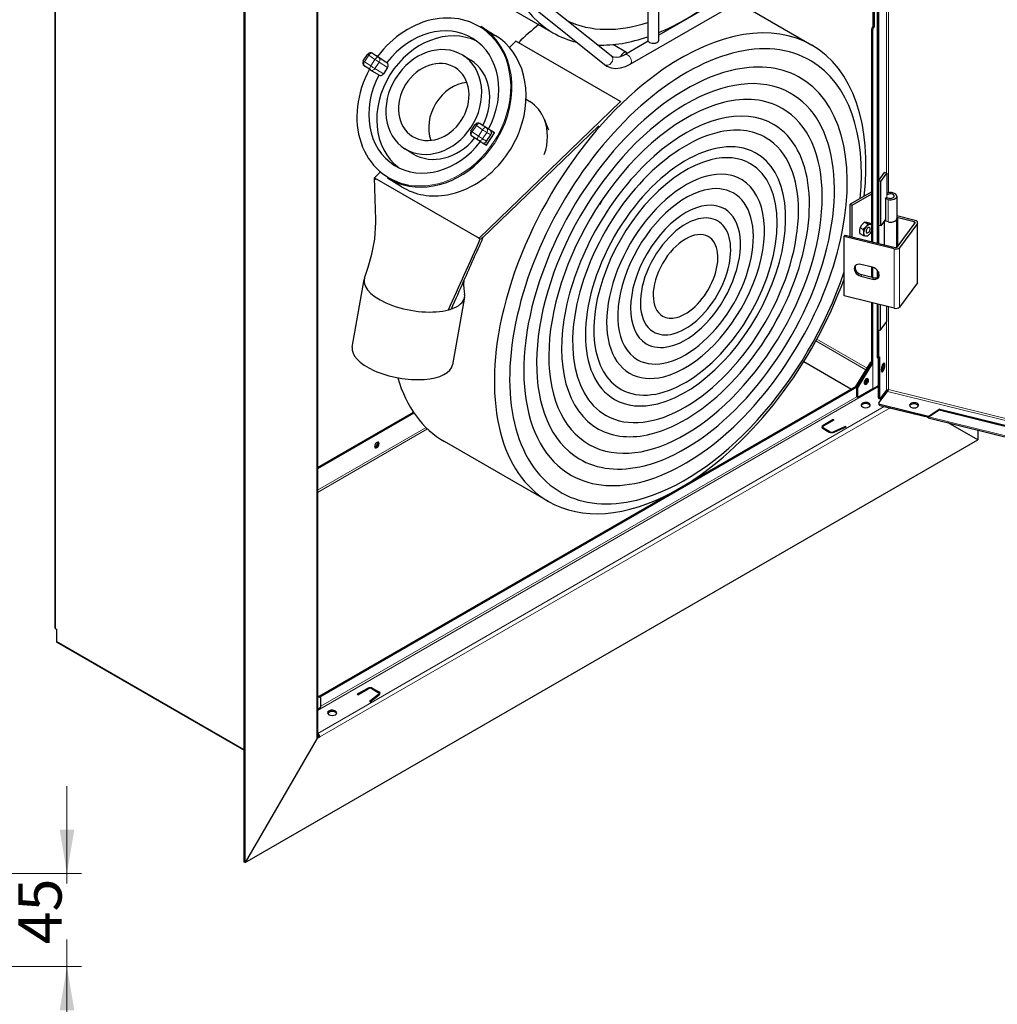
# Model space of a CAD drawing. Units: millimetres. Extents: x -1470 to 1470, y -1040 to 1040.
# Drawn here: x 530 to 1001, y -328 to 146 of the extents above; entities that cross this region are included whole.
import ezdxf

# ---------------------------------------------------------------- set-up
doc = ezdxf.new("R2010")
doc.units = ezdxf.units.MM
doc.layers.add('Liniewidoków', color=7, linetype='Continuous', lineweight=0)
doc.layers.add('Wymiary', color=7, linetype='Continuous', lineweight=0)
doc.styles.add('ICTEXT106', font='isocp', dxfattribs={"bigfont": 'bigfont.shx'})
doc.dimstyles.new('30_1', dxfattribs={"dimtxt": 20.8915, "dimasz": 21, "dimexe": 7, "dimexo": 0, "dimgap": 0, "dimtad": 1, "dimdec": 0, "dimlfac": 49, "dimrnd": 1, "dimtxsty": 'ICTEXT106', "dimcen": 0.09, "dimdle": 42, "dimclrd": 7, "dimclre": 7, "dimclrt": 7, "dimadec": 1, "dimazin": 2, "dimtfac": 12, "dimtdec": 3, "dimtofl": 0, "dimtmove": 0, "dimatfit": 3, "dimfxl": 0, "dimtolj": 1, "dimarcsym": 0})

# ---------------------------------------------------------------- blocks, each defined once
blk = doc.blocks.new('G.P.L')
at = {"layer": 'Liniewidoków', "color": 7, "linetype": 'Continuous', "lineweight": 30}
for p, q in [((-159.8, 4280), (-159.8, -463.9)), ((3006.3, 4270), (3006.3, 1018.4)), ((3011.5, 4169.4), (3011.5, 1258)), ((568.7, -1366.3), (568.7, 3937.6)), ((572.6, -1368.6), (572.6, 3935.3)), ((851.6, 3767), (851.6, -872.8)), ((2165.4, 1800.2), (2165.4, 3046.1)), ((2123.4, 2977), (2123.4, 1800.2)), ((2055.9, 1707.7), (2990.6, 2247.3)), ((2990.6, 1852.9), (2990.6, 2250.6)), ((2994.6, 2250.7), (2994.6, 1850.6)), ((2731.9, 2146.4), (2165.4, 1819.4)), ((1358, 2059.6), (1758.1, 1828.6)), ((1982.6, 1739.4), (1710.5, 1957.8)), ((2468.9, 1946.1), (2754.8, 1781.4)), ((1684.2, 1925.1), (1956.3, 1706.6)), ((1481.3, 1852.4), (1536, 1818.5)), ((2985.6, 1023.5), (2985.6, 1844.3)), ((2989.6, 1022.5), (2989.6, 1842)), ((2990.6, 1852.9), (2994.6, 1850.6)), ((1615.1, 1796), (1590.3, 1772)), ((2018.2, 1563.7), (1615.1, 1796)), ((2041.1, 1752.6), (1988.2, 1783.1)), ((2124.7, 1795.9), (2034.9, 1744)), ((1027.7, 1720.6), (1043.8, 1745.2)), ((1062.8, 1749.4), (1078.2, 1739.9)), ((1079.2, 1739.2), (1078.5, 1739.7)), ((1079.2, 1739.2), (1096.4, 1728.7)), ((1096.4, 1728.7), (1118.8, 1713.5)), ((1119.4, 1713.1), (1118.8, 1713.5)), ((1410.5, 1741.9), (1441.3, 1722.8)), ((1055.3, 1685.3), (1031.5, 1701.3)), ((1088.3, 1664.9), (1055.8, 1685)), ((1121.2, 1695), (1105.1, 1670.4)), ((1473.7, 1037.3), (2018.2, 1563.7)), ((1654.5, 1572.4), (1669.1, 1563.3)), ((2019.5, 1559.9), (2018.2, 1563.7)), ((1442.2, 1449.9), (1458.3, 1474.5)), ((1477.4, 1478.7), (1509.9, 1458.6)), ((1487.3, 1038.4), (1934.2, 1470.4)), ((1501.8, 1394.9), (1533.3, 1442.9)), ((1510.2, 1458.4), (1510.4, 1458.4)), ((1510.4, 1458.4), (1533.3, 1442.9)), ((1516.9, 1453), (1516.2, 1453.5)), ((1533.3, 1442.9), (1516.2, 1453.5)), ((1469.9, 1414.6), (1446.1, 1430.7)), ((1485.7, 1404.8), (1470.3, 1414.3)), ((1486.5, 1404.4), (1501.8, 1394.9)), ((1502.6, 1410.3), (1518.7, 1434.9)), ((1218.5, 1362.6), (1187.7, 1381.7)), ((1094, 1292.2), (1070.6, 1269.6)), ((3011.5, 1258), (3035.4, 1290.3)), ((3044.4, 1288.1), (3035.4, 1290.3)), ((1073.7, 1260.6), (1070.6, 1269.6)), ((1070.6, 1269.6), (1473.7, 1037.3)), ((1070.6, 1269.6), (1473.7, 1037.3)), ((1175.1, 1235.2), (1120.3, 1269)), ((3020.5, 1255.8), (3011.5, 1258)), ((3011.5, 1086.5), (3011.5, 1258)), ((3011.5, 1258), (3011.5, 1086.5)), ((3020.5, 1255.8), (3044.4, 1288.1)), ((3020.5, 1084.3), (3020.5, 1255.8)), ((3044.4, 1288.1), (3044.4, 1202.4)), ((2985.6, 1215.6), (2903, 1167.9)), ((1944.7, 1179.6), (1937.3, 1167)), ((2909.9, 1163.9), (2985.6, 1207.6)), ((3038.6, 1188.4), (3042.5, 1193.6)), ((3048.3, 1186), (3038.6, 1188.4)), ((3038.6, 1188.4), (3038.6, 1102.7)), ((3042.5, 1193.6), (3052.1, 1191.2)), ((3082.4, 1199.1), (3082.4, 1113.3)), ((1937.3, 1167), (1935.9, 1167.8)), ((2903, 1167.9), (2909.9, 1163.9)), ((2903, 1043.8), (2903, 1167.9)), ((2909.9, 1042.1), (2909.9, 1163.9)), ((3036.7, 1106.2), (3020.5, 1084.3)), ((3033.4, 1101.8), (3033.4, 1011.7)), ((3038.6, 1108.9), (3036.7, 1106.2)), ((3048.3, 1100.3), (3038.6, 1102.7)), ((3080.4, 1107.8), (3084.6, 1113.3)), ((3153.2, 1105.2), (3082.4, 1122.7)), ((3149.3, 1100), (3082.4, 1116.5)), ((3084.6, 1113.3), (3082.4, 1113.9)), ((3084.6, 1113.3), (3084.6, 1004.2)), ((2953, 1070.1), (2940.9, 1077.1)), ((2970, 1091.4), (2958, 1098.3)), ((2985.6, 1090.7), (2975, 1096.8)), ((3020.5, 1084.3), (3011.5, 1086.5)), ((3011.5, 1086.5), (3011.5, 1017.1)), ((3083.6, 1002.9), (3152.3, 1095.8)), ((3161.3, 1093.6), (3092.6, 1000.6)), ((3162.5, 868.4), (3162.5, 1097)), ((1473.7, 1037.3), (1478.3, 1034.6)), ((1478.3, 1034.6), (1488.4, 1037.8)), ((1488.4, 1037.8), (1483.8, 1040.5)), ((2879.2, 1043.5), (2883.1, 1048.7)), ((3072.4, 995.9), (2879.2, 1043.5)), ((2879.2, 814.9), (2879.2, 1043.5)), ((2883.1, 1048.7), (3076.2, 1001.1)), ((2953, 1047.4), (2940.9, 1054.4)), ((2988.7, 925.1), (2943.6, 936.2)), ((2985.6, 886.3), (2985.6, 925.9)), ((2989.6, 885.3), (2989.6, 924.9)), ((3006.3, 914.6), (3006.3, 884.8)), ((985.3, 617.3), (1031.5, 877.8)), ((2943.6, 890.5), (2988.7, 879.4)), ((2992.5, 884.6), (2947.4, 895.7)), ((3011.5, 907.3), (3011.5, 887.3)), ((3161.3, 864.9), (3092.6, 772)), ((1417.5, 809.3), (1371.2, 548.8)), ((3072.4, 767.3), (2879.2, 814.9)), ((2985.6, 557.8), (2985.6, 788.7)), ((2989.6, 555.5), (2989.6, 787.7)), ((3006.3, 783.6), (3006.3, 579.1)), ((3009.3, 782.9), (3009.3, 683.5)), ((3018.3, 780.7), (3018.3, 681.3)), ((3044.4, 716.6), (3044.4, 774.2)), ((3018.3, 681.3), (3009.3, 683.5)), ((3011.5, 682.9), (3011.5, 577.9)), ((3018.3, 681.3), (3044.4, 716.6)), ((3007.4, 576), (3012.5, 574.8)), ((3011.8, 422.5), (3011.8, 575)), ((3017, 421.3), (3017, 573.9)), ((2724.1, 561.9), (2907.9, 455.8)), ((2924.3, 465.2), (2981.7, 560.1)), ((2928.2, 462.9), (2985.6, 557.8)), ((2928.2, 462.9), (2985.6, 557.8)), ((2932.2, 460.6), (2989.6, 555.5)), ((2981.7, 560.1), (2985.6, 562.3)), ((2981.7, 560.1), (2985.6, 557.8)), ((2989.6, 555.5), (2985.6, 557.8)), ((2924.3, 465.2), (856.3, -728.8)), ((2928.2, 462.9), (860.2, -731.1)), ((2924.3, 465.2), (2928.2, 462.9)), ((2928.2, 462.9), (2932.2, 460.6)), ((2928.2, 426.3), (2928.2, 462.9)), ((2932.2, 424), (2932.2, 460.6)), ((2989.6, 457.2), (2932.2, 424)), ((2989.6, 457.2), (3011.8, 470)), ((2932.2, 424), (2928.2, 426.3)), ((3012.9, 419.4), (3018, 418.2)), ((3013.6, 403), (3046, 446.8)), ((3019.7, 419.3), (3042.8, 450.5)), ((3013, 401.4), (3013, 396.8)), ((3017.3, 397.7), (3204, 351.7)), ((3017.3, 393.1), (3204, 347.1)), ((3165.2, 392.4), (3155, 398.2)), ((3165.2, 392.4), (3155, 398.2)), ((851.6, 153.9), (1220.9, 367.1)), ((851.6, 150.4), (1222.6, 364.6)), ((3202.4, 345.1), (5893.9, -318.2)), ((3204.7, 349), (3245.9, 375.4)), ((3248.1, 378.4), (3206.9, 352)), ((3245.9, 375.4), (3248.1, 378.4)), ((3245.9, 375.4), (5846.9, -265.5)), ((3248.1, 378.4), (5849.1, -262.6)), ((2797.4, 310), (2797.4, 305.4)), ((2837.7, 338.6), (2798.1, 315.7)), ((2798.1, 304.3), (2822.3, 290.3)), ((2800.5, 314.3), (2840.4, 337.4)), ((2824.8, 291.7), (2800.5, 305.7)), ((2840.4, 337.4), (2837.7, 338.6)), ((2837.7, 338.6), (2837.7, 335.7)), ((2885, 311.6), (2838.6, 291.2)), ((2840.7, 289.6), (2887.2, 310)), ((2887.2, 310), (2885, 311.6)), ((2885, 311.6), (2885, 309.1)), ((3394, 260.3), (3280.4, 325.9)), ((3394, 260.3), (3280.4, 325.9)), ((3394, 297.9), (3394, 260.3)), ((572.6, -1368.6), (3394, 260.3)), ((1741.2, 22.5), (1339.9, 253.7)), ((-154, -469.6), (-157, -467.9)), ((-154, -469.6), (-154, -515.3)), ((-152, -519.8), (568.7, -935.8)), ((1043.9, -697.1), (1004.3, -719.9)), ((1004.3, -719.9), (1006.4, -721.6)), ((1006.4, -721.6), (1046.3, -698.5)), ((1086.4, -720.5), (1051, -747.3)), ((1061.2, -698.5), (1085.5, -712.5)), ((1087.9, -711.1), (1063.7, -697.1)), ((1088.5, -721.4), (1088.5, -716.8)), ((851.6, -726.5), (856.3, -728.8)), ((851.6, -726.8), (860.2, -731.1)), ((851.6, -726.8), (860.2, -731.1)), ((851.6, -727.1), (864.2, -733.4)), ((856.3, -728.8), (860.2, -731.1)), ((860.2, -731.1), (864.2, -733.4)), ((864.2, -769.9), (864.2, -733.4)), ((1051, -747.3), (1053.8, -748.5)), ((1053.8, -748.5), (1089.2, -721.7)), ((851.6, -777.2), (864.2, -769.9)), ((852.3, -870.5), (851.6, -870.1)), ((848.3, -891.1), (572.6, -1368.6)), ((855.7, -879.4), (848.3, -883.7)), ((856.3, -882), (848.3, -886.5)), ((860.2, -884.2), (848.3, -891.1)), ((851.2, -874.5), (852.3, -875.1)), ((856.3, -882), (860.2, -884.2)), ((572.6, -1368.6), (568.7, -1366.3))]:
    blk.add_line(p, q, dxfattribs=at)
at = {"layer": 'Liniewidoków', "color": 7, "linetype": 'Continuous', "lineweight": 15}
for p, q in [((-157, 4276), (-157, -467.9)), ((3050.1, 4259.2), (3050.1, 1212.5)), ((3042.8, 4200.9), (3042.8, 1288.5)), ((848.3, -877.4), (848.3, 3762.4)), ((2985.6, 1844.3), (2989.6, 1842)), ((1086.9, 1733.2), (1063.1, 1749.2)), ((1063.1, 1749.2), (1078.5, 1739.7)), ((1032.5, 1717.2), (1048.6, 1741.8)), ((1056.3, 1701.2), (1032.5, 1717.2)), ((1048.6, 1741.8), (1072.4, 1725.8)), ((1072.4, 1725.8), (1056.3, 1701.2)), ((1072.6, 1690.5), (1088.7, 1715.1)), ((1119.4, 1713.1), (1086.9, 1733.2)), ((1088.7, 1715.1), (1121.2, 1695)), ((1105.1, 1670.4), (1072.6, 1690.5)), ((1447.1, 1446.5), (1463.2, 1471.1)), ((1470.8, 1430.5), (1447.1, 1446.5)), ((1463.2, 1471.1), (1487, 1455.1)), ((1487, 1455.1), (1470.8, 1430.5)), ((1501.5, 1462.5), (1477.7, 1478.6)), ((1477.7, 1478.6), (1510.2, 1458.4)), ((1487.2, 1419.8), (1503.3, 1444.4)), ((1516.9, 1453), (1501.5, 1462.5)), ((1503.3, 1444.4), (1518.7, 1434.9)), ((1502.6, 1410.3), (1487.2, 1419.8)), ((3044.4, 1202.4), (3044.4, 1193.2)), ((3048.3, 1186), (3048.3, 1100.3)), ((3080.4, 1107.8), (3080.4, 1001.1)), ((3149.3, 1091.8), (3149.3, 1100)), ((3161.3, 864.9), (3161.3, 1093.6)), ((3072.4, 767.3), (3072.4, 995.9)), ((3092.6, 772), (3092.6, 1000.6)), ((2947.4, 895.7), (2943.6, 890.5)), ((2992.5, 884.6), (2988.7, 879.4)), ((3050.1, 772.8), (3050.1, 453.9)), ((3042.8, 714.4), (3042.8, 450.5)), ((2774.4, 648.3), (2967.6, 536.8)), ((2770.6, 641.3), (2963.5, 530)), ((3011.5, 577.9), (3006.3, 579.1)), ((3017, 573.9), (3013.1, 574.8)), ((3017, 579.6), (3014.2, 575.9)), ((3017, 573.9), (3017, 579.6)), ((2989.6, 457.2), (2989.6, 555.5)), ((3029.2, 553.3), (3029.2, 537.4)), ((851.6, -781.8), (3011.8, 465.4)), ((2928.2, 426.3), (864.2, -765.4)), ((3017, 421.3), (3011.8, 422.5)), ((3046, 446.8), (5850.1, -244.2)), ((3050.1, 453.9), (5850.1, -236.1)), ((852.3, -870.5), (3033.9, 389)), ((860.2, -884.2), (3056.1, 383.5)), ((3017.3, 393.1), (3017.3, 397.7)), ((3204, 351.7), (3205.6, 351.2)), ((3204.7, 349), (5888.1, -312.3)), ((851.6, 67), (1269.2, 308.1)), ((2798.1, 315.7), (2798.1, 312.1)), ((2800.5, 305.7), (2800.5, 302.9)), ((851.6, 57.9), (1275.1, 302.3)), ((2824.8, 291.7), (2824.8, 289.2)), ((2838.6, 291.2), (2838.6, 288.8)), ((568.7, -932.5), (-154, -515.3)), ((1043.9, -697.1), (1043.9, -699.9)), ((1063.7, -697.1), (1063.7, -699.9)), ((1086.4, -720.5), (1086.4, -723.8)), ((1087.9, -711.1), (1087.9, -714.8)), ((852.3, -870.5), (852.3, -875.1))]:
    blk.add_line(p, q, dxfattribs=at)
at = {"layer": 'Liniewidoków', "color": 7, "linetype": 'Continuous', "lineweight": 30}
for points in [[(1956.3, 1706.6), (1965.5, 1700.4), (1981.8, 1693.8), (1999.4, 1691.4), (2018, 1693), (2037.5, 1698.7), (2055.9, 1707.7)], [(2034.9, 1744), (2027.2, 1740), (2013.3, 1735), (2001.4, 1733.4), (1991.6, 1734.7), (1982.6, 1739.4)], [(1725.4, 1494.1), (1729.9, 1482.6)], [(1729.9, 1482.6), (1741, 1455.1)], [(1032.9, 883.3), (1046.8, 925.8), (1060.9, 975.8), (1072.4, 1033), (1076.2, 1097.3)], [(2939.4, 1066.6), (2939.5, 1069.6), (2940.9, 1077.1)], [(2940.9, 1054.4), (2940.3, 1057.6), (2939.4, 1066.6)], [(2940.9, 1077.1), (2947.9, 1088.6)], [(2947.9, 1088.6), (2948.5, 1089.3), (2958, 1098.3)], [(2963, 1079.9), (2962.4, 1079.1), (2953, 1070.1)], [(2953, 1070.1), (2954.4, 1061.1), (2954.5, 1057.9)], [(2958, 1098.3), (2965, 1098.4)], [(2970, 1091.4), (2963, 1079.9)], [(2965, 1098.4), (2965.6, 1098.4), (2975, 1096.8)], [(2980.1, 1089.7), (2979.4, 1089.8), (2970, 1091.4)], [(2987.1, 1089.8), (2980.1, 1089.7)], [(2980.1, 1055.6), (2980.7, 1056.4), (2985.9, 1064.7)], [(2954.5, 1057.9), (2953.6, 1049.9), (2953, 1047.4)], [(2953, 1047.4), (2963, 1045.8)], [(2963, 1045.8), (2963.6, 1045.7), (2970, 1045.9)], [(2970, 1045.9), (2980.1, 1055.6)], [(1415.4, 873.6), (1413.5, 859.3), (1415.1, 842.5), (1417.7, 821.1)], [(3042.8, 450.5), (3043.8, 451.5), (3045.2, 452.4), (3046.8, 453.1), (3048.6, 453.7), (3050.1, 453.9)], [(3046, 446.8), (3046.8, 448), (3047.7, 449.4), (3048.6, 451), (3049.5, 452.7), (3050.1, 453.9)], [(3202.4, 345.1), (3202.5, 345.3), (3203.2, 346.5), (3204.7, 349)], [(3203.5, 350.7), (3203.7, 351.1), (3204, 351.7)], [(3206.9, 352), (3204.8, 350.8), (3203.9, 350.5), (3203.7, 350.5)], [(3203.7, 350.6), (3203.9, 349.7), (3204.2, 349.3)], [(3204.7, 349), (3205.3, 349.8), (3205.5, 350.1)], [(3205.5, 350.1), (3205.9, 350.6), (3206.9, 352)], [(848.3, -877.4), (848.3, -886.5)], [(848.3, -886.5), (848.3, -891.1)], [(572.6, -1368.6), (568.7, -1366.3)]]:
    blk.add_lwpolyline(points, dxfattribs=at)
for centre, start, end in [((1055.5, 1737.5), 58.2577, 146.7557), ((1039.4, 1713), 146.7557, 236.0151), ((1470, 1466.8), 58.2577, 146.7557), ((1453.9, 1442.3), 146.7557, 236.0151)]:
    blk.add_arc(centre, 14, start, end, dxfattribs=at)
for centre, major_axis, ratio, start_param, end_param in [((2265.6, 2707.6), (-507.5, -879), 0.57735, 4.482389, 6.283185), ((2265.6, 2707.6), (-507.5, -879), 0.57735, 0.645327, 0.920937), ((1299.1, 1561.8), (-178.6, -288.7), 0.818257, 2.935735, 4.608356), ((1299.1, 1561.8), (-151, -244.1), 0.818257, 3.141593, 4.592954), ((1846.7, 1133.2), (-506.8, -879.4), 0.574665, 4.129897, 4.243522), ((2265.6, 2707.6), (-474.2, -821.4), 0.57735, 0.049077, 0.571749), ((2248, 901.9), (-506.8, -879.4), 0.574665, 3.141593, 4.019409), ((1329.9, 1542.7), (-151, -244.1), 0.818257, 3.218777, 6.206001), ((1300.8, 1560.7), (-180.5, -291.7), 0.818257, 1.594616, 3.141593), ((2268.6, 890), (479.6, 832.3), 0.574665, 6.271774, 9.434577), ((2265.6, 2707.6), (-507.5, -879), 0.57735, 0, 0.167668), ((2990.6, 1847.2), (-3.5, -6.06), 0.57735, 3.926991, 5.497787), ((2994.6, 1844.9), (3.5, 6.06), 0.57735, 0.785398, 2.356194), ((1299.1, 1561.8), (-151, -244.1), 0.818257, 1.651689, 3.141593), ((1355.6, 1526.8), (-180.5, -291.7), 0.818257, 1.814232, 3.141593), ((2265.6, 2707.6), (-507.5, -879), 0.57735, 0.299434, 0.585946), ((2144.4, 1800.2), (-21, 0), 0.57735, 0, 0.785398), ((2144.4, 1800.2), (-21, 0), 0.57735, 0.785398, 3.141593), ((1055.5, 1737.5), (-7.4, -11.9), 0.818257, 3.109561, 3.141593), ((1299.1, 1561.8), (-111.4, -180.1), 0.818257, 3.141593, 6.283185), ((2030.6, 1734.4), (-10.5, -18.2), 0.57735, 3.141593, 4.905201), ((2030.6, 1734.4), (-10.5, -18.2), 0.57735, 2.783273, 3.141593), ((2248, 901.9), (-506.8, -879.4), 0.574665, 2.216878, 3.141593), ((1070.9, 1728), (-7.4, -11.9), 0.818257, 3.109561, 3.141593), ((1111.7, 1701.4), (7.4, 11.9), 0.818257, 4.680357, 6.251153), ((1299.1, 1561.8), (-81.9, -132.5), 0.818257, 3.141593, 6.283185), ((1299.1, 1561.8), (-111.4, -180.1), 0.818257, 1.538764, 3.141593), ((1329.9, 1542.7), (-111.4, -180.1), 0.818257, 1.680598, 3.141593), ((2268.6, 890), (406.1, 704.7), 0.574665, 0.007258, 3.131613), ((2268.6, 890), (479.6, 832.3), 0.574665, 5.381415, 6.271774), ((1299.1, 1561.8), (-178.6, -288.7), 0.818257, 4.7802, 6.600396), ((1039.4, 1713), (-7.8, -11.6), 0.574557, 0, 0.022496), ((1063.1, 1696.9), (-7.8, -11.6), 0.574557, 0, 0.022496), ((1063.1, 1696.9), (-7.4, -11.9), 0.818257, 6.251153, 6.283185), ((1095.6, 1676.8), (7.4, 11.9), 0.818257, 3.141593, 4.680357), ((1299.1, 1561.8), (-81.9, -132.5), 0.818257, 1.538764, 3.141593), ((2248, 901.9), (-506.8, -879.4), 0.574665, 4.019409, 5.218612), ((2268.6, 890), (-441.1, -765.4), 0.574665, 3.647816, 6.288902), ((2268.6, 890), (-441.1, -765.4), 0.574665, 3.156033, 3.647816), ((1299.1, 1561.8), (-151, -244.1), 0.818257, 4.793282, 6.283185), ((1415.4, 1489.8), (-81.9, -132.5), 0.818257, 3.708193, 5.716585), ((2268.6, 890), (-441.1, -765.4), 0.574665, 0.005717, 3.156033), ((2268.6, 890), (406.1, 704.7), 0.574665, 3.647816, 6.290443), ((1566, 1396.7), (103.1, 166.7), 0.818257, 5.727832, 6.283185), ((2268.6, 890), (-372.8, -646.9), 0.574665, 3.647816, 4.592759), ((2268.6, 890), (-372.8, -646.9), 0.574665, 3.143576, 3.647816), ((2268.6, 890), (337.9, 586.3), 0.574665, 6.271673, 9.434231), ((2268.6, 890), (-372.8, -646.9), 0.574665, 0.008399, 3.143576), ((1299.1, 1561.8), (-81.9, -132.5), 0.818257, 0, 1.538764), ((1566, 1396.7), (103.1, 166.7), 0.818257, 4.978813, 5.727832), ((1299.1, 1561.8), (-111.4, -180.1), 0.818257, 0, 1.538764), ((1470, 1466.8), (-7.4, -11.9), 0.818257, 3.109561, 3.141593), ((1502.6, 1446.7), (-7.4, -11.9), 0.818257, 3.109561, 3.141593), ((1509.2, 1441.3), (-7.4, -11.9), 0.818257, 1.538764, 3.109561), ((1355.6, 1526.8), (-180.5, -291.7), 0.818257, 1.538764, 1.779164), ((1355.6, 1526.8), (-180.5, -291.7), 0.818257, 1.779164, 1.796087), ((1355.6, 1526.8), (-180.5, -291.7), 0.818257, 1.796087, 1.814232), ((2268.6, 890), (-308.1, -534.6), 0.574665, 3.647816, 6.289331), ((2268.6, 890), (273.1, 473.9), 0.574665, 0.016073, 3.140359), ((2268.6, 890), (337.9, 586.3), 0.574665, 3.647816, 6.271673), ((2268.6, 890), (-308.1, -534.6), 0.574665, 3.132101, 3.647816), ((1299.1, 1561.8), (-151, -244.1), 0.818257, 0, 1.451361), ((1329.9, 1542.7), (-111.4, -180.1), 0.818257, 0, 1.406287), ((1453.9, 1442.3), (-7.8, -11.6), 0.574557, 0, 0.022496), ((1477.7, 1426.3), (-7.8, -11.6), 0.574557, 0, 0.022496), ((1477.7, 1426.3), (-7.4, -11.9), 0.818257, 6.251153, 6.283185), ((1493.1, 1416.7), (-7.4, -11.9), 0.818257, 0, 1.538764), ((2268.6, 890), (-308.1, -534.6), 0.574665, 0.006145, 3.132101), ((1355.6, 1526.8), (-180.5, -291.7), 0.818257, 1.461637, 1.538764), ((2268.6, 890), (273.1, 473.9), 0.574665, 3.647816, 6.299259), ((1300.8, 1560.7), (-180.5, -291.7), 0.818257, 0, 1.270602), ((1355.6, 1526.8), (-180.5, -291.7), 0.818257, 0.636004, 1.448332), ((1355.6, 1526.8), (-180.5, -291.7), 0.818257, 1.448332, 1.461637), ((2268.6, 890), (-250.1, -434.1), 0.574665, 3.647816, 6.292623), ((2268.6, 890), (-250.1, -434.1), 0.574665, 3.140896, 3.647816), ((2268.6, 890), (215.2, 373.4), 0.574665, 6.270339, 9.423426), ((2268.6, 890), (-250.1, -434.1), 0.574665, 0.009438, 3.140896), ((2268.6, 890), (215.2, 373.4), 0.574665, 3.647816, 6.270339), ((1355.6, 1526.8), (-180.5, -291.7), 0.818257, 0, 0.636004), ((2268.6, 890), (-184.9, -320.8), 0.574665, 3.647816, 6.285282), ((2268.6, 890), (-184.9, -320.8), 0.574665, 3.151066, 3.647816), ((3057.9, 1199.1), (24.5, 0), 0.57735, 1.167361, 2.155354), ((2268.6, 890), (-372.8, -646.9), 0.574665, 4.592759, 6.291584), ((2268.6, 890), (149.9, 260.1), 0.574665, 6.277512, 9.415136), ((2268.6, 890), (-184.9, -320.8), 0.574665, 0.002097, 3.151066), ((3057.9, 1199.1), (-14.7, 0), 0.57735, 3.141593, 5.87975), ((3057.9, 1199.1), (24.5, 0), 0.57735, 4.308954, 6.283185), ((3057.9, 1199.1), (-14.7, 0), 0.57735, 1.167361, 3.141593), ((3057.9, 1199.1), (24.5, 0), 0.57735, 0, 1.167361), ((2268.6, 890), (149.9, 260.1), 0.574665, 3.647816, 6.277512), ((2268.6, 890), (-123.2, -213.7), 0.574665, 3.647816, 6.268473), ((2268.6, 890), (-123.2, -213.7), 0.574665, 6.268473, 9.424463), ((2268.6, 890), (-123.2, -213.7), 0.574665, 3.141278, 3.647816), ((3057.9, 1113.3), (-24.5, 0), 0.57735, 0.52386, 0.665279), ((3057.9, 1113.3), (-24.5, 0), 0.57735, 1.167361, 2.738158), ((3057.9, 1113.3), (24.5, 0), 0.57735, 4.308954, 5.87975), ((3057.9, 1113.3), (24.5, 0), 0.57735, 5.87975, 6.283185), ((3147.1, 1097), (15.4, 0), 0.57735, 0, 1.167361), ((2268.6, 890), (88.2, 153.1), 0.574665, 0.008468, 3.140952), ((2971.5, 1067.7), (-12.1, -20.9), 0.57735, 4.45059, 5.497787), ((2971.5, 1067.7), (5.8, 10), 0.57735, 0, 3.141593), ((2971.5, 1067.7), (-12.1, -20.9), 0.57735, 3.403392, 4.45059), ((2971.5, 1067.7), (5.8, 10), 0.57735, 3.141593, 5.497787), ((2971.5, 1067.7), (5.8, 10), 0.57735, 5.497787, 6.283185), ((2971.5, 1067.7), (-12.1, -20.9), 0.57735, 2.952732, 3.403392), ((2971.5, 1067.7), (-12.1, -20.9), 0.57735, 1.308997, 1.759657), ((3147.1, 1097), (-5.6, 0), 0.57735, 3.141593, 4.308954), ((3147.1, 1097), (-5.6, 0), 0.57735, 2.738158, 3.141593), ((3147.1, 1097), (15.4, 0), 0.57735, 5.87975, 6.283185), ((2268.6, 890), (88.2, 153.1), 0.574665, 3.647816, 6.291653), ((2971.5, 1067.7), (12.1, 20.9), 0.57735, 2.356194, 3.403392), ((2971.5, 1067.7), (-12.1, -20.9), 0.57735, 0.261799, 1.308997), ((3078.4, 1004.1), (15.4, 0), 0.57735, 4.308954, 5.87975), ((3078.4, 1004.1), (-5.6, 0), 0.57735, 1.167361, 2.738158), ((2943.6, 913.4), (-22.5, 16.6), 0.750947, 0, 2.077617), ((2947.4, 918.6), (22.5, -16.6), 0.750947, 3.296097, 5.219209), ((2943.6, 913.4), (-22.5, 16.6), 0.750947, 5.219209, 6.283185), ((2988.7, 902.3), (-22.5, 16.6), 0.750947, 3.141593, 5.219209), ((1224.5, 843.6), (-193, 34.2), 0.436096, 0, 2.397993), ((1224.5, 843.6), (-193, 34.2), 0.436096, 6.216778, 6.283185), ((2268.6, 890), (479.6, 832.3), 0.574665, 3.647816, 5.05144), ((2248, 901.9), (-506.8, -879.4), 0.574665, 0.822169, 1.866865), ((2988.7, 902.3), (-22.5, 16.6), 0.750947, 2.077617, 3.141593), ((2992.5, 907.5), (22.5, -16.6), 0.750947, 5.219209, 6.128681), ((3147.1, 868.4), (15.4, 0), 0.57735, 5.87975, 6.283185), ((1224.5, 843.6), (-193, 34.2), 0.436096, 2.475831, 3.141593), ((1224.5, 843.6), (-193, 34.2), 0.436096, 3.141593, 3.274526), ((1224.5, 843.6), (-193, 34.2), 0.436096, 2.397993, 2.475831), ((3078.4, 775.5), (15.4, 0), 0.57735, 4.308954, 5.87975), ((2248, 901.9), (-506.8, -879.4), 0.574665, 5.218612, 6.283185), ((2268.6, 890), (88.2, 153.1), 0.574665, 3.140952, 3.647816), ((1178.3, 583.1), (-193, 34.2), 0.436096, 0, 3.141593), ((2268.6, 890), (149.9, 260.1), 0.574665, 3.131951, 3.647816), ((3009.1, 582.8), (1.67, 6.8), 0.32054, 2.22624, 3.141593), ((3014.2, 581.6), (-1.67, -6.8), 0.32054, 5.367833, 6.283185), ((3014.2, 581.6), (-1.67, -6.8), 0.32054, 0, 0.655444), ((3014.2, 570.1), (-1.67, -6.8), 0.32054, 3.141593, 3.797036), ((3014.2, 570.1), (-1.67, -6.8), 0.32054, 2.22624, 3.141593), ((3029.3, 539.1), (-4.2, -17), 0.32054, 3.141593, 5.367833), ((3024.2, 540.4), (-4.2, -17), 0.32054, 0.492488, 2.649105), ((3029.3, 539.1), (-4.2, -17), 0.32054, 0, 3.141593), ((1846.7, 1133.2), (-506.8, -879.4), 0.574665, 5.785475, 6.283185), ((2268.6, 890), (215.2, 373.4), 0.574665, 3.140241, 3.647816), ((2964.9, 485.2), (-6.1, -10.6), 0.57735, 3.141593, 6.283185), ((2960.9, 487.5), (-6.1, -10.6), 0.57735, 0.785398, 2.812432), ((2956.9, 489.8), (-6.1, -10.6), 0.57735, 1.747949, 2.438608), ((2964.9, 485.2), (-6.1, -10.6), 0.57735, 0.785398, 3.141593), ((2960.9, 487.5), (-6.1, -10.6), 0.57735, 1.747949, 2.812433), ((3029.3, 539.1), (-4.2, -17), 0.32054, 5.367833, 6.283185), ((2956.9, 489.8), (6.1, 10.6), 0.57735, 3.844577, 4.889542), ((2960.9, 487.5), (-6.1, -10.6), 0.57735, 0.329161, 1.747949), ((2960.9, 487.5), (-6.1, -10.6), 0.57735, 0.329161, 0.785398), ((2964.9, 485.2), (-6.1, -10.6), 0.57735, 0, 0.785398), ((3014.6, 426.2), (1.67, 6.8), 0.32054, 2.22624, 3.141593), ((3019.7, 425), (-1.67, -6.8), 0.32054, 5.367833, 6.283185), ((3019.7, 425), (-1.67, -6.8), 0.32054, 0, 0.655444), ((2268.6, 890), (273.1, 473.9), 0.574665, 3.140359, 3.647816), ((2962, 394.2), (17.5, 0), 0.57735, 2.356194, 3.141593), ((2962, 394.2), (17.5, 0), 0.57735, 3.141593, 6.283185), ((2962, 389.7), (-17.5, 0), 0.57735, 3.369844, 6.054934), ((2962, 394.2), (17.5, 0), 0.57735, 0, 2.356194), ((3020, 401.4), (7, 0), 0.57735, 2.738158, 3.141593), ((3020, 401.4), (7, 0), 0.57735, 3.141593, 4.308954), ((3020, 396.8), (-7, 0), 0.57735, 0, 1.167361), ((3148.8, 393.4), (17.5, 0), 0.57735, 1.167361, 3.141593), ((3148.8, 393.4), (17.5, 0), 0.57735, 3.141593, 6.283185), ((3148.8, 388.8), (-17.5, 0), 0.57735, 3.369844, 6.054934), ((3148.8, 393.4), (17.5, 0), 0.57735, 0, 1.167361), ((2808, 310), (14, 0), 0.57735, 2.356194, 3.141593), ((2808, 310), (14, 0), 0.57735, 3.141593, 3.926991), ((2808, 305.4), (-14, 0), 0.57735, 5.552814, 5.996429), ((2807.9, 310), (10.5, 0), 0.57735, 2.356194, 3.141593), ((2807.9, 310), (10.5, 0), 0.57735, 3.141593, 3.926991), ((2807.9, 305.4), (-10.5, 0), 0.57735, 0, 0.138634), ((2268.6, 890), (337.9, 586.3), 0.574665, 3.151046, 3.647816), ((2832.2, 296), (14, 0), 0.57735, 3.926991, 5.362964), ((2832.2, 296), (10.5, 0), 0.57735, 3.926991, 5.362964), ((1080, 240.6), (6.1, 10.6), 0.57735, 0.785398, 3.141593), ((1073.6, 243.1), (6.1, 10.6), 0.57735, 3.732875, 5.858186), ((1077, 242.3), (-6.1, -10.6), 0.57735, 0.244877, 0.785398), ((1080, 240.6), (6.1, 10.6), 0.57735, 3.141593, 6.283185), ((1077, 242.3), (-6.1, -10.6), 0.57735, 0.785398, 1.530387), ((1080, 240.6), (6.1, 10.6), 0.57735, 0, 0.785398), ((1077, 242.3), (-6.1, -10.6), 0.57735, 1.530387, 2.896716), ((1076.5, 241.4), (6.1, 10.6), 0.57735, 4.752814, 6.200009), ((2268.6, 890), (406.1, 704.7), 0.574665, 3.131613, 3.647816), ((2248, 901.9), (-506.8, -879.4), 0.574665, 0.747698, 0.822169), ((2248, 901.9), (-506.8, -879.4), 0.574665, 0, 0.747698), ((2268.6, 890), (479.6, 832.3), 0.574665, 3.151392, 3.647816), ((-150, -463.9), (9.8, 0), 0.57735, 3.141593, 3.926991), ((-147.1, -511.3), (4.9, 8.49), 0.57735, 2.356194, 3.141593), ((1053.8, -702.8), (14, 0), 0.57735, 0.785398, 2.356194), ((1053.8, -702.8), (10.5, 0), 0.57735, 0.785398, 2.356194), ((1078, -716.8), (10.5, 0), 0.57735, 0, 0.785398), ((1078, -716.8), (10.5, 0), 0.57735, 5.63261, 6.283185), ((1078, -716.8), (14, 0), 0.57735, 0, 0.785398), ((1078, -721.4), (-14, 0), 0.57735, 3.428349, 3.875184), ((1078, -716.8), (14, 0), 0.57735, 5.63261, 6.283185), ((1078, -721.4), (-10.5, 0), 0.57735, 2.993213, 3.141593), ((907.9, -791.7), (17.5, 0), 0.57735, 2.356194, 3.141593), ((907.9, -791.7), (17.5, 0), 0.57735, 3.141593, 6.283185), ((907.9, -796.3), (-17.5, 0), 0.57735, 3.369844, 6.054934), ((907.9, -791.7), (17.5, 0), 0.57735, 0, 2.356194), ((852.3, -879.7), (5.6, -9.7), 0.57735, 0.785398, 2.356194), ((840.4, -872.8), (-11.2, 0), 0.57735, 2.356194, 3.141593), ((852.3, -879.7), (-2.8, 4.85), 0.57735, 3.926991, 5.497787)]:
    blk.add_ellipse(centre, major_axis=major_axis, ratio=ratio, start_param=start_param, end_param=end_param, dxfattribs=at)
at = {"layer": 'Liniewidoków', "color": 7, "linetype": 'Continuous', "lineweight": 15}
for centre, major_axis, ratio, start_param, end_param in [((1299.1, 1561.8), (-178.6, -288.7), 0.818257, 1.538764, 2.935735), ((1055.5, 1737.5), (-11.7, 7.7), 0.018411, 0, 0.958614), ((1055.5, 1737.5), (7.8, 11.6), 0.574557, 0.022496, 1.593292), ((2045.4, 1725.9), (-10.5, 18.2), 0.57735, 5.497787, 6.273694), ((1039.4, 1713), (-11.7, 7.7), 0.018411, 0, 0.958614), ((1039.4, 1713), (-7.8, -11.6), 0.574557, 4.734885, 6.283185), ((1079.2, 1721.5), (7.8, 11.6), 0.574557, 0.022496, 1.593292), ((1079.2, 1721.5), (11.7, -7.7), 0.018411, 4.100207, 5.671003), ((1079.2, 1721.5), (7.4, 11.9), 0.818257, 4.680357, 6.251153), ((1969.5, 1723), (13.1, 16.4), 0.813285, 3.141593, 6.283185), ((2045.4, 1725.9), (-10.5, 18.2), 0.57735, 3.141155, 5.497787), ((1063.1, 1696.9), (-7.8, -11.6), 0.574557, 4.734885, 6.283185), ((1063.1, 1696.9), (-7.4, -11.9), 0.818257, 0, 1.538764), ((1063.1, 1696.9), (11.7, -7.7), 0.018411, 4.100207, 5.671003), ((1470, 1466.8), (7.8, 11.6), 0.574557, 0.022496, 1.593292), ((1453.9, 1442.3), (-11.7, 7.7), 0.018411, 0, 0.958614), ((1453.9, 1442.3), (-7.8, -11.6), 0.574557, 4.734885, 6.283185), ((1470, 1466.8), (-11.7, 7.7), 0.018411, 0, 0.958614), ((1493.8, 1450.8), (7.8, 11.6), 0.574557, 0.022496, 1.593292), ((1493.8, 1450.8), (11.7, -7.7), 0.018411, 4.100207, 5.671003), ((1493.8, 1450.8), (7.4, 11.9), 0.818257, 4.680357, 6.251153), ((1299.1, 1561.8), (-178.6, -288.7), 0.818257, 0.317211, 1.538764), ((1477.7, 1426.3), (-7.8, -11.6), 0.574557, 4.734885, 6.283185), ((1477.7, 1426.3), (-7.4, -11.9), 0.818257, 0, 1.538764), ((1477.7, 1426.3), (11.7, -7.7), 0.018411, 4.100207, 5.671003), ((1300.8, 1560.7), (-180.5, -291.7), 0.818257, 1.270602, 1.538764), ((1300.8, 1560.7), (-180.5, -291.7), 0.818257, 1.538764, 1.594616)]:
    blk.add_ellipse(centre, major_axis=major_axis, ratio=ratio, start_param=start_param, end_param=end_param, dxfattribs=at)
at = {"layer": 'Liniewidoków', "color": 7, "linetype": 'Continuous', "lineweight": 30}
for points in [[(1070.9, 1260.3), (1070.8, 1263.4), (1070.7, 1266.5), (1070.6, 1269.6)], [(1076.2, 1097.3), (1074.5, 1151.6), (1072.7, 1206), (1070.9, 1260.3)], [(1356.4, 761.4), (1397.1, 852.5), (1437.7, 943.5), (1478.3, 1034.6)], [(1415.4, 873.6), (1439.8, 928.4), (1464.1, 983.1), (1488.4, 1037.8)], [(1367, 764.7), (1383.2, 801), (1399.3, 837.3), (1415.4, 873.6)]]:
    blk.add_open_spline(points, degree=3, dxfattribs=at)
blk = doc.blocks.new('*X51')
at = {"layer": 'Wymiary', "linetype": 'Continuous'}
for points in [[(553.01, -265.31), (556.51, -244.31), (549.51, -244.31)], [(553.01, -310.21), (556.51, -331.21), (549.51, -331.21)]]:
    blk.add_hatch(color=7, dxfattribs=at).paths.add_polyline_path(points, flags=0)
at = {"layer": 'Wymiary', "color": 7, "linetype": 'Continuous'}
for p, q in [((553.01, -270.13), (553.01, -223.31)), ((442.34, -265.31), (560.01, -265.31)), ((553.01, -297.09), (553.01, -352.21)), ((453.84, -310.21), (560.01, -310.21))]:
    blk.add_line(p, q, dxfattribs=at)
at = {"layer": 'Wymiary', "color": 7, "insert": (542.68, -283.61), "char_height": 20.892, "width": 53.9211, "attachment_point": 5, "rotation": 90, "style": 'ICTEXT106'}
blk.add_mtext('45', dxfattribs=at)

msp = doc.modelspace()

# ---------------------------------------------------------------- block references
at = {"layer": 'Wymiary', "xscale": 0.125, "yscale": 0.125, "zscale": 0.125}
msp.add_blockref('G.P.L', (567.192659, -89.06207), dxfattribs=at)

# ---------------------------------------------------------------- dimensions: what is measured, and where the dimension line sits
at = {"layer": 'Wymiary'}
dim = msp.add_linear_dim(base=(553.008423, -310.208605), p1=(442.344051, -265.308605), p2=(453.844051, -310.208605), angle=270, text='45', dimstyle='30_1', override={"dimsah": 1, "dimtzin": 0}, dxfattribs=at)
dim.commit()
dim.dimension.update_dxf_attribs({"geometry": '*X51', "text_midpoint": (542.679386, -283.606663), "dimtype": 160})

doc.saveas('drawing.dxf')
